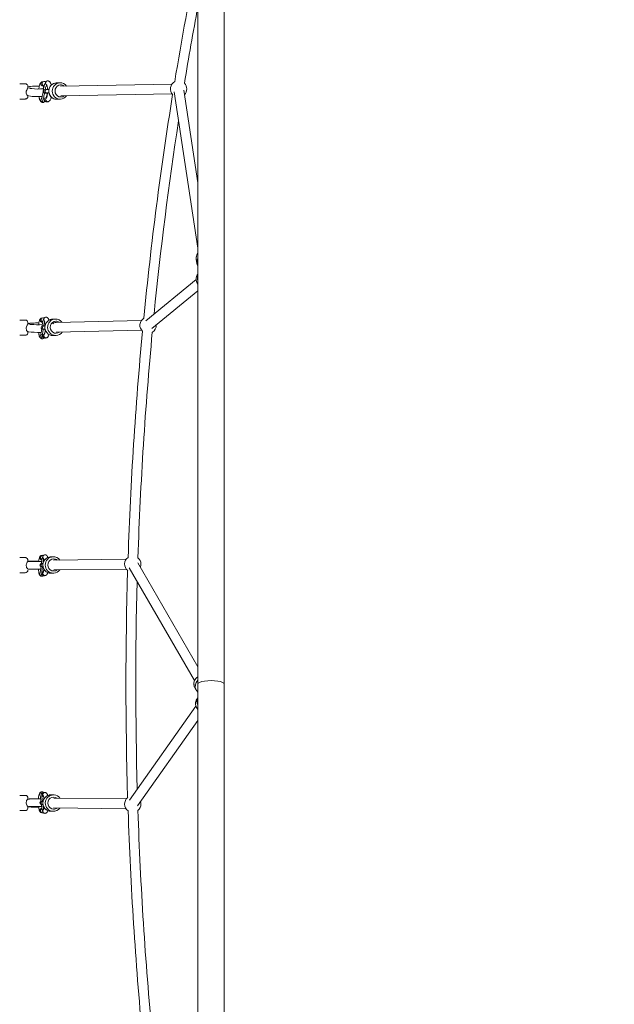
# Model space of a CAD drawing. Units: millimetres. Extents: x 1616 to 11251, y 3745 to 13413.
# Drawn here: x 4356 to 5443, y 7355 to 9156 of the extents above; entities that cross this region are included whole.
import ezdxf

# ---------------------------------------------------------------- set-up
doc = ezdxf.new("R2010")
doc.units = ezdxf.units.MM
doc.header["$MEASUREMENT"] = 0
doc.linetypes.add('DGN Style 2', pattern=[256.863428, 154.118057, -102.745371])
for name, color, linetype, lineweight in [('elevate4 - Level 25', 7, 'Continuous', 0), ('elevate4 - Level 26', 7, 'Continuous', 0), ('elevate4 - Level 27', 7, 'Continuous', 0), ('Level 15', 7, 'Continuous', 0)]:
    doc.layers.add(name, color=color, linetype=linetype, lineweight=lineweight)

msp = doc.modelspace()

# ---------------------------------------------------------------- linework, layer by layer
at = {"layer": 'elevate4 - Level 25', "color": 7, "linetype": 'Continuous', "lineweight": 13}
for p, q in [((4681.4, 9437.9), (4681.4, 7940.5)), ((4729.8, 7940.5), (4729.8, 9437.9)), ((4681.4, 6443.2), (4681.4, 7940.5)), ((4729.8, 7940.5), (4729.8, 6443.2))]:
    msp.add_line(p, q, dxfattribs=at)
at = {"layer": 'elevate4 - Level 25', "color": 7, "linetype": 'Continuous', "lineweight": 13, "extrusion": (0, 0, -1)}
msp.add_ellipse((4705.6, 7940.5), major_axis=(-24.2, 0), ratio=0.259918, start_param=0, end_param=3.141593, dxfattribs=at)
at = {"layer": 'elevate4 - Level 26', "color": 7, "linetype": 'Continuous', "lineweight": 13}
for p, q in [((4397.1, 9042), (4396.8, 9042)), ((4397.3, 9042.1), (4397.1, 9042)), ((4399.8, 9042.5), (4397.3, 9042.1)), ((4429, 9040.1), (4422.7, 9039.9)), ((4365.6, 9038.4), (4355.6, 9038.4)), ((4398.6, 9034.2), (4400.3, 9034.5)), ((4404.8, 9027.6), (4402.2, 9027.5)), ((4402.4, 9021.5), (4405, 9021.6)), ((4355.6, 9010.4), (4365.6, 9010.4)), ((4402.3, 9021.5), (4402.6, 9021.4)), ((4404.9, 9013.3), (4403.8, 9013.1)), ((4405, 9005.2), (4407.5, 9005.6)), ((4423.8, 9009.9), (4430.1, 9010.1)), ((4429.6, 9010.1), (4429.9, 9010.1)), ((4678.3, 8717.2), (4679.5, 8710.1)), ((4395.8, 8609.9), (4395.6, 8609.8)), ((4395.9, 8609.9), (4395.8, 8609.9)), ((4397.8, 8610.3), (4395.9, 8609.9)), ((4400.9, 8610.5), (4400.7, 8610.3)), ((4420.7, 8608), (4415.6, 8607.7)), ((4365.6, 8606.3), (4355.6, 8606.3)), ((4399.9, 8595.5), (4397.8, 8595.4)), ((4398, 8589.3), (4398.1, 8589.3)), ((4398.1, 8589.4), (4400.1, 8589.5)), ((4355.6, 8578.3), (4365.6, 8578.3)), ((4401.1, 8581), (4400.8, 8581)), ((4402.5, 8573.1), (4404.3, 8573.5)), ((4417, 8577.8), (4422, 8578)), ((4421.2, 8578), (4422.2, 8578)), ((4395.2, 8175.5), (4394.9, 8175.5)), ((4396.8, 8175.9), (4395.2, 8175.5)), ((4399, 8175.8), (4398.9, 8175.7)), ((4365.6, 8172), (4355.6, 8172)), ((4372, 8164.8), (4371.9, 8164.9)), ((4397.4, 8160.9), (4395.6, 8160.9)), ((4416.5, 8173.3), (4412.2, 8173.1)), ((4355.6, 8144), (4365.6, 8144)), ((4395.8, 8154.9), (4397.6, 8155)), ((4395.8, 8154.8), (4395.8, 8154.8)), ((4413.3, 8143.1), (4417.6, 8143.3)), ((4416.7, 8143.3), (4417.9, 8143.3)), ((4401.1, 8138.7), (4402.6, 8139.1)), ((4675.7, 7934.3), (4675.8, 7934.1)), ((4676.1, 7933.6), (4678.6, 7929.3)), ((4679.7, 7913), (4679.5, 7912.7)), ((4681.4, 7915.4), (4679.8, 7913.1)), ((4365.6, 7737), (4355.6, 7737)), ((4397.6, 7726.1), (4395.8, 7726.2)), ((4395.8, 7726.2), (4395.8, 7726.2)), ((4402.6, 7742), (4401.1, 7742.3)), ((4417.6, 7737.8), (4413.3, 7737.9)), ((4355.6, 7709), (4365.6, 7709)), ((4371.9, 7716.2), (4371.9, 7716.2)), ((4395.6, 7720.2), (4397.4, 7720.1)), ((4412.2, 7707.9), (4416.5, 7707.8)), ((4395, 7705.6), (4395.2, 7705.5)), ((4395.2, 7705.5), (4396.8, 7705.1)), ((4398.9, 7705.3), (4399, 7705.2))]:
    msp.add_line(p, q, dxfattribs=at)
for centre, start, end in [((4646.2, 9028.9), 116.7959, 224.7309), ((4646.2, 9028.9), 0, 44.6459), ((4646.2, 9028.9), 315.5033, 0), ((4590.4, 8596.8), 121.0201, 227.9442), ((4590.4, 8596.8), 301.1314, 0), ((4590.4, 8596.8), 0, 2.4014), ((4562.4, 8159.8), 124.9532, 231.3762), ((4562.4, 8159.8), 0, 51.2792), ((4562.4, 8159.8), 336.9558, 0), ((4562.4, 7721.2), 128.6238, 235.0468), ((4562.4, 7721.2), 0, 17.8351), ((4562.4, 7721.2), 308.7208, 0)]:
    msp.add_arc(centre, 15, start, end, dxfattribs=at)
at = {"layer": 'elevate4 - Level 26', "color": 7, "linetype": 'Continuous', "lineweight": 13, "extrusion": (0, 0, -1)}
for centre, major_axis, ratio, start_param, end_param in [((4398, 9038.1), (0.64, -3.95), 0.968919, 0, 3.141593), ((4406.8, 9039.5), (0.64, -3.95), 0.968919, 1.732604, 3.142603), ((4429.5, 9025.1), (0.5, -15), 0.958438, 0.029632, 3.134047), ((4402.3, 9024.5), (0.11, -3), 0.958438, 0, 3.141593), ((4404.9, 9024.6), (0.11, -3), 0.958438, 0.000516, 3.141955), ((4404.4, 9009.2), (0.64, -3.95), 0.968919, 1.732604, 3.141593), ((4404.4, 9009.2), (0.64, -3.95), 0.968919, 0, 1.732604), ((4429.5, 9025.1), (0.5, -15), 0.958438, 0, 0.029632), ((4693.2, 8719.5), (-14.8, -2.3), 0.945302, 0, 0.813736), ((4693.2, 8680.9), (9.5, -11.6), 0.990241, 1.608217, 2.688674), ((4693.2, 8680.9), (9.5, -11.6), 0.990241, 2.688674, 2.91383), ((4396.8, 8606), (0.83, -3.91), 0.981707, 0, 3.141593), ((4403.5, 8607.4), (0.83, -3.91), 0.981707, 1.782342, 2.559009), ((4403.5, 8607.4), (0.83, -3.91), 0.981707, 2.559009, 3.14267), ((4421.3, 8593), (0.7, -15), 0.973673, 0.052775, 3.140941), ((4397.9, 8592.4), (0.14, -3), 0.973673, 0, 3.141593), ((4400, 8592.5), (0.14, -3), 0.973673, 0.000517, 3.141933), ((4401.6, 8577), (0.83, -3.91), 0.981707, 1.782342, 3.141593), ((4401.6, 8577), (0.83, -3.91), 0.981707, 0, 1.782342), ((4421.3, 8593), (0.7, -15), 0.973673, 0, 0.052775), ((4396.1, 8171.7), (0.91, -3.9), 0.987034, 0.217265, 3.141593), ((4401.8, 8173), (0.91, -3.9), 0.987034, 1.803873, 2.584739), ((4401.8, 8173), (0.91, -3.9), 0.987034, 2.584739, 3.143026), ((4395.7, 8157.9), (0.11, -3), 0.98018, 0, 3.141593), ((4397.5, 8157.9), (0.11, -3), 0.98018, 0.000517, 3.141954), ((4417.1, 8158.3), (0.6, -15), 0.98018, 0.066769, 3.134403), ((4400.2, 8142.6), (0.91, -3.9), 0.987034, 1.803873, 3.141593), ((4400.2, 8142.6), (0.91, -3.9), 0.987034, 0, 1.803873), ((4417.1, 8158.3), (0.6, -15), 0.98018, 0, 0.066769), ((4689, 7941.2), (-13, -7.5), 0.973701, 0.049592, 1.54673), ((4689, 7941.2), (-13, -7.5), 0.973701, 0.031313, 0.049592), ((4689, 7941.2), (-13, -7.5), 0.973701, 0, 0.031313), ((4692, 7936), (-9.52, -5.51), 0.973701, 0.268284, 0.758889), ((4692, 7904.4), (12.2, -8.7), 0.9788, 1.761475, 3.141593), ((4396.1, 7739.4), (-0.91, -3.9), 0.987034, 2.384917, 3.128345), ((4396.1, 7739.4), (-0.91, -3.9), 0.987034, 0.573792, 2.384917), ((4401.7, 7738.1), (-0.91, -3.9), 0.987034, 0.585083, 2.908516), ((4412.7, 7722.9), (-0.6, -15), 0.98018, 1.472815, 2.818616), ((4401.7, 7738.1), (-0.91, -3.9), 0.987034, 2.908516, 3.145942), ((4417.9, 7722.7), (-0.4, -11), 0.98018, 0, 3.704363), ((4412.7, 7722.9), (-0.6, -15), 0.98018, 2.818616, 3.115126), ((4412.7, 7722.9), (-0.6, -15), 0.98018, 3.115126, 3.141593), ((4397.7, 7709), (-0.91, -3.9), 0.987034, 0, 2.541315), ((4401.8, 7708.1), (-2.85, -2.81), 0.975192, 6.266657, 7.066333), ((4412.7, 7722.9), (-0.6, -15), 0.98018, 0.589589, 1.472815), ((4412.7, 7722.9), (-0.6, -15), 0.98018, 0.028874, 0.589589), ((4412.7, 7722.9), (-0.6, -15), 0.98018, 0, 0.028874), ((4417.9, 7722.7), (-0.4, -11), 0.98018, 5.621714, 6.283185), ((4397.7, 7709), (-0.91, -3.9), 0.987034, 5.733146, 6.283185), ((4401.8, 7708.1), (-2.85, -2.81), 0.975192, 6.100114, 6.266657)]:
    msp.add_ellipse(centre, major_axis=major_axis, ratio=ratio, start_param=start_param, end_param=end_param, dxfattribs=at)
at = {"layer": 'elevate4 - Level 26', "color": 7, "linetype": 'Continuous', "lineweight": 13}
for centre, major_axis, ratio, start_param, end_param in [((4400.4, 9038.5), (-0.64, 3.95), 0.968919, 0, 2.966011), ((4400.4, 9038.5), (-0.64, 3.95), 0.968919, 5.357736, 6.283185), ((4406.8, 9039.5), (-2.21, 3.33), 0.956873, 6.27371, 7.281256), ((4406.8, 9039.5), (-2.21, 3.33), 0.956873, 6.081687, 6.27371), ((4423.3, 9024.9), (-0.5, 15), 0.958438, 0.023233, 1.474478), ((4423.3, 9024.9), (-0.5, 15), 0.958438, 0, 0.023233), ((4423.3, 9024.9), (-0.5, 15), 0.958438, 1.474478, 3.120396), ((4430.7, 9025.2), (-0.4, 11), 0.958438, 0, 3.712694), ((4430.7, 9025.2), (-0.4, 11), 0.958438, 5.630035, 6.283185), ((4398.1, 9008.2), (-0.64, 3.95), 0.968919, 0.310584, 2.456186), ((4398.1, 9008.2), (-0.64, 3.95), 0.968919, 2.456186, 3.132323), ((4406.9, 9009.6), (-0.64, 3.95), 0.968919, 0.457305, 2.979785), ((4406.9, 9009.6), (-0.64, 3.95), 0.968919, 2.979785, 3.142501), ((4423.3, 9024.9), (-0.5, 15), 0.958438, 3.120396, 3.141593), ((4694.3, 8712.4), (14.8, 2.3), 0.945302, 2.458847, 3.141593), ((4694.3, 8712.4), (14.8, 2.3), 0.945302, 3.141593, 3.168402), ((4695.6, 8682.8), (-9.5, 11.6), 0.990241, 0.574583, 1.186554), ((4398.6, 8606.4), (-0.83, 3.91), 0.981707, 0, 2.685), ((4398.6, 8606.4), (-0.83, 3.91), 0.981707, 5.600159, 6.283185), ((4403.5, 8607.4), (-2.62, 3.02), 0.969552, 0.071787, 0.863562), ((4403.5, 8607.4), (-2.62, 3.02), 0.969552, 6.267291, 6.354973), ((4403.5, 8607.4), (-2.62, 3.02), 0.969552, 6.202207, 6.267291), ((4416.3, 8592.8), (-0.7, 15), 0.973673, 0.029264, 0.321138), ((4416.3, 8592.8), (-0.7, 15), 0.973673, 0, 0.029264), ((4416.3, 8592.8), (-0.7, 15), 0.973673, 1.465065, 3.084275), ((4416.3, 8592.8), (-0.7, 15), 0.973673, 0.321138, 1.465065), ((4422.2, 8593), (-0.5, 11), 0.973673, 0, 3.731763), ((4422.2, 8593), (-0.5, 11), 0.973673, 5.648285, 6.283185), ((4396.8, 8576), (-0.83, 3.91), 0.981707, 0.026494, 2.406448), ((4396.8, 8576), (-0.83, 3.91), 0.981707, 2.406448, 3.130171), ((4403.5, 8577.4), (-0.83, 3.91), 0.981707, 0.575899, 2.930047), ((4403.5, 8577.4), (-0.83, 3.91), 0.981707, 2.930047, 3.144503), ((4416.3, 8592.8), (-0.7, 15), 0.973673, 3.084275, 3.109552), ((4416.3, 8592.8), (-0.7, 15), 0.973673, 3.109552, 3.141593), ((4397.7, 8172), (-0.91, 3.9), 0.987034, 0, 2.541055), ((4397.7, 8172), (-0.91, 3.9), 0.987034, 5.733146, 6.283185), ((4401.8, 8173), (-2.85, 2.81), 0.975192, 6.266657, 7.066333), ((4401.8, 8173), (-2.85, 2.81), 0.975192, 6.100114, 6.266657), ((4412.7, 8158.1), (-0.6, 15), 0.98018, 1.472815, 2.820662), ((4412.7, 8158.1), (-0.6, 15), 0.98018, 0.592095, 1.472815), ((4412.7, 8158.1), (-0.6, 15), 0.98018, 0.036656, 0.592095), ((4417.9, 8158.3), (-0.4, 11), 0.98018, 0, 3.704363), ((4412.7, 8158.1), (-0.6, 15), 0.98018, 0, 0.036656), ((4417.9, 8158.3), (-0.4, 11), 0.98018, 5.621714, 6.283185), ((4396.1, 8141.7), (-0.91, 3.9), 0.987034, 0.573792, 2.384917), ((4401.7, 8143), (-0.91, 3.9), 0.987034, 0.585392, 2.908516), ((4412.7, 8158.1), (-0.6, 15), 0.98018, 2.820662, 3.092753), ((4412.7, 8158.1), (-0.6, 15), 0.98018, 3.092753, 3.110528), ((4412.7, 8158.1), (-0.6, 15), 0.98018, 3.110528, 3.141593), ((4396.1, 8141.7), (-0.91, 3.9), 0.987034, 2.384917, 3.128082), ((4401.7, 8143), (-0.91, 3.9), 0.987034, 2.908516, 3.14612), ((4691.5, 7936.8), (13, 7.5), 0.973701, 1.805962, 3.106465), ((4691.5, 7936.8), (13, 7.5), 0.973701, 3.106465, 3.141593), ((4691.5, 7936.8), (13, 7.5), 0.973701, 3.141593, 3.18242), ((4694.7, 7908.1), (-12.2, 8.7), 0.9788, 0.132024, 1.07985), ((4395.7, 7723.2), (0.11, 3), 0.98018, 0, 3.141593), ((4397.5, 7723.1), (0.11, 3), 0.98018, 0.000522, 3.141956), ((4400.2, 7738.4), (0.91, 3.9), 0.987034, 0, 1.803873), ((4400.2, 7738.4), (0.91, 3.9), 0.987034, 1.803873, 3.141593), ((4417.1, 7722.8), (0.6, 15), 0.98018, 0, 3.131947), ((4417.1, 7722.8), (0.6, 15), 0.98018, 6.208712, 6.283185), ((4396.1, 7709.4), (0.91, 3.9), 0.987034, 0.217326, 3.141593), ((4401.8, 7708.1), (0.91, 3.9), 0.987034, 1.803873, 2.584735), ((4417.1, 7722.8), (0.6, 15), 0.98018, 3.131947, 3.141593), ((4401.8, 7708.1), (0.91, 3.9), 0.987034, 2.584735, 3.143034)]:
    msp.add_ellipse(centre, major_axis=major_axis, ratio=ratio, start_param=start_param, end_param=end_param, dxfattribs=at)
for points, knots in [([(4396.8, 9042), (4396.7, 9041.9), (4394.9, 9041.3), (4392.5, 9038.5), (4391.2, 9033.9), (4390.7, 9029.7), (4390.6, 9028.8)], [0, 0, 0, 0, 0.0119087, 0.115697, 0.3184776, 0.3710978, 0.3710978, 0.3710978, 0.3710978]), ([(4404.6, 9042.9), (4403.2, 9042.1), (4401.7, 9039.3), (4399.6, 9032.1), (4398.3, 9024), (4396.9, 9016.5), (4396.2, 9013.4), (4395.8, 9012.1), (4395.9, 9011.9), (4395.9, 9011.9)], [0, 0, 0, 0, 0.208502, 0.259738, 0.704712, 0.834763, 0.895917, 0.97816, 1, 1, 1, 1]), ([(4404.9, 9036.1), (4404.5, 9036.4), (4403.4, 9037.2), (4402.9, 9038.6), (4402.9, 9039.5), (4402.9, 9039.6)], [0, 0, 0, 0, 0.322307, 0.981885, 1, 1, 1, 1]), ([(4413.4, 9035.9), (4413.3, 9036.4), (4413, 9037.4), (4412.5, 9038.9), (4411.9, 9040.2), (4411.2, 9041.3), (4410.5, 9042.1), (4409.7, 9042.7), (4408.8, 9043.2), (4407.7, 9043.5), (4406.8, 9043.6), (4406.3, 9043.5), (4406.1, 9043.5)], [0, 0, 0, 0, 0.0344751, 0.0758573, 0.1203381, 0.1534682, 0.1814641, 0.2069608, 0.231147, 0.2547283, 0.2805413, 0.2918348, 0.2918348, 0.2918348, 0.2918348]), ([(4422.1, 9039.8), (4421.6, 9039.8), (4420.4, 9039.6), (4419.1, 9039.3), (4418.3, 9039), (4418.2, 9038.9)], [0, 0, 0, 0, 0.401273, 0.862246, 1, 1, 1, 1]), ([(4370.6, 9033.3), (4370.6, 9033.4), (4370.6, 9033.4), (4370.6, 9033.4), (4370.6, 9033.6), (4370.5, 9033.8), (4370.5, 9034.3), (4370, 9036.6), (4367.9, 9038.3), (4365.8, 9038.4), (4365.6, 9038.4)], [0, 0, 0, 0, 0.165225, 0.169282, 0.176299, 0.201675, 0.256303, 0.326833, 0.930912, 1, 1, 1, 1]), ([(4370.2, 9016.6), (4369.9, 9016.7), (4368.5, 9017.5), (4367.1, 9021.2), (4367.7, 9025.7), (4369.4, 9029.1), (4370.6, 9030.1), (4370.5, 9030.5), (4370.6, 9030.5)], [0, 0, 0, 0, 0.136439, 0.43917, 0.541365, 0.743106, 0.969657, 1, 1, 1, 1]), ([(4391.5, 9034.1), (4385.7, 9034.2), (4378.8, 9033.9), (4373.5, 9033), (4371.9, 9032.7), (4371, 9032.5), (4370.5, 9032.4)], [0, 0, 0, 0, 0.2932704, 0.334034, 0.3767654, 0.411422, 0.411422, 0.411422, 0.411422]), ([(4374.3, 9030.4), (4374.2, 9030.4), (4374.1, 9030.4), (4374.2, 9030.2), (4374.5, 9030), (4374.6, 9030)], [0, 0, 0, 0, 0.362317, 0.725583, 1, 1, 1, 1]), ([(4399.2, 9029.1), (4392.8, 9028.6), (4382.3, 9028.6), (4376.4, 9029.6), (4375.4, 9029.7), (4374.8, 9029.9), (4374.4, 9030), (4374.2, 9030), (4374.2, 9030), (4374.2, 9030)], [0, 0, 0, 0, 0.5450168, 0.5896326, 0.6326656, 0.6685932, 0.701182, 0.7302204, 0.7378929, 0.7378929, 0.7378929, 0.7378929]), ([(4376.3, 9029.6), (4375.8, 9029.9), (4375, 9030.3), (4374.5, 9030.4), (4374.3, 9030.4)], [0, 0, 0, 0, 0.653981, 1, 1, 1, 1]), ([(4401, 9021.7), (4400.9, 9021.2), (4400.6, 9019.3), (4400, 9016.1), (4399.2, 9011.9), (4398.4, 9008.6), (4397.5, 9006.3), (4396.8, 9005.1), (4396.3, 9004.7), (4396.1, 9004.7)], [0, 0, 0, 0, 0.039204, 0.14237, 0.2454868, 0.3485085, 0.3999491, 0.4513231, 0.4898185, 0.4898185, 0.4898185, 0.4898185]), ([(4402.2, 9027.5), (4402.1, 9027.5), (4402, 9027.5), (4401.8, 9027.5), (4401.6, 9027.5), (4401.3, 9027.4), (4400.8, 9027.3), (4400.3, 9027), (4398.6, 9025.6), (4398.8, 9022.8), (4400.7, 9021.8), (4401.1, 9021.6), (4401.4, 9021.5), (4401.6, 9021.5), (4401.8, 9021.5), (4402, 9021.5), (4402.2, 9021.5), (4402.3, 9021.5), (4402.3, 9021.5)], [0, 0, 0, 0, 0.05945, 0.103874, 0.139484, 0.166339, 0.203478, 0.250265, 0.309637, 0.712367, 0.752447, 0.786595, 0.814243, 0.83589, 0.861169, 0.906245, 0.987902, 1, 1, 1, 1]), ([(4404.9, 9036.1), (4404.5, 9035.8), (4403.8, 9034.6), (4402.9, 9031.4), (4402.4, 9029), (4402.1, 9027.6), (4402.1, 9027.5)], [0, 0, 0, 0, 0.1363127, 0.2396671, 0.3429493, 0.3542455, 0.3542455, 0.3542455, 0.3542455]), ([(4406.4, 9021.6), (4406.2, 9019.3), (4405.9, 9016.6), (4405.3, 9014.4), (4405, 9013.6), (4404.8, 9013), (4404.7, 9012.8), (4404.7, 9012.7), (4404.7, 9012.7)], [0, 0, 0, 0, 0.2104821, 0.2599672, 0.3075941, 0.3473766, 0.3838243, 0.4133159, 0.4133159, 0.4133159, 0.4133159]), ([(4404.8, 9036.4), (4404.8, 9036.4), (4405.8, 9034.4), (4406.3, 9030.2), (4406.4, 9027.6)], [0, 0, 0, 0, 0.1800162, 0.4091817, 0.4091817, 0.4091817, 0.4091817]), ([(4408.9, 9027.6), (4407.1, 9027.6), (4405.5, 9027.6), (4404.9, 9027.6), (4404.8, 9027.6)], [0, 0, 0, 0, 0.1851611, 0.1981457, 0.1981457, 0.1981457, 0.1981457]), ([(4405, 9021.6), (4405.1, 9021.6), (4405.2, 9021.6), (4405.7, 9021.6), (4406.8, 9021.6), (4408, 9021.6), (4409, 9021.6)], [0, 0, 0, 0, 0.0341031, 0.0912676, 0.1531463, 0.3069825, 0.3069825, 0.3069825, 0.3069825]), ([(4365.6, 9010.4), (4365.9, 9010.5), (4368.4, 9010.6), (4370.5, 9012.9), (4370.5, 9015.2), (4370.6, 9015.4), (4370.6, 9015.5), (4370.6, 9015.4), (4370.6, 9015.5), (4370.6, 9015.5), (4370.6, 9015.5)], [0, 0, 0, 0, 0.110162, 0.832778, 0.859769, 0.873405, 0.877818, 0.888813, 0.931439, 1, 1, 1, 1]), ([(4370.1, 9016.7), (4373, 9015.8), (4380.9, 9014.7), (4391.7, 9014.7), (4396.5, 9014.9)], [0, 0, 0, 0, 0.2526633, 0.5043108, 0.5043108, 0.5043108, 0.5043108]), ([(4390.9, 9014.8), (4390.9, 9014.4), (4391.1, 9013.4), (4391.4, 9012), (4391.8, 9010.3), (4392.3, 9008.8), (4392.9, 9007.5), (4393.6, 9006.4), (4394.3, 9005.6), (4395.1, 9005), (4396, 9004.5), (4397.1, 9004.2), (4398, 9004.1), (4398.5, 9004.2), (4398.7, 9004.2)], [0, 0, 0, 0, 0.0230476, 0.0620884, 0.1021841, 0.1440753, 0.1891034, 0.2226409, 0.2509812, 0.2767917, 0.3012753, 0.3251467, 0.3512773, 0.3627097, 0.3627097, 0.3627097, 0.3627097]), ([(4398.7, 9004.2), (4399, 9004.3), (4399.9, 9004.6), (4401, 9005.5), (4401.7, 9006.4), (4401.7, 9006.4)], [0, 0, 0, 0, 0.330508, 0.948882, 1, 1, 1, 1]), ([(4402.6, 9021.4), (4402.7, 9021.4), (4403.5, 9021.4), (4404.9, 9021.4), (4406.4, 9021.4)], [0, 0, 0, 0, 0.0334066, 0.2823958, 0.2823958, 0.2823958, 0.2823958]), ([(4404.8, 9015.7), (4404.9, 9015.7), (4405.2, 9015.8), (4405.5, 9015.8), (4405.7, 9015.9)], [0, 0, 0, 0, 0.00506721, 0.01990945, 0.01990945, 0.01990945, 0.01990945]), ([(4407.5, 9005.6), (4407.8, 9005.7), (4409.8, 9006.3), (4411.9, 9008.7), (4413, 9011.8), (4413.4, 9013.9)], [0, 0, 0, 0, 0.0239157, 0.1264428, 0.2728704, 0.2728704, 0.2728704, 0.2728704]), ([(4681.4, 8728.3), (4681.1, 8727.9), (4680.5, 8727.1), (4679.6, 8725.7), (4678.9, 8723.9), (4678.4, 8722.2), (4678.3, 8721.1), (4678.2, 8720.6)], [0, 0, 0, 0, 0.0351959, 0.0867412, 0.1381703, 0.1894764, 0.2303453, 0.2303453, 0.2303453, 0.2303453]), ([(4678.2, 8720.6), (4678.2, 8719.9), (4678.1, 8718.7), (4678.3, 8717.5), (4678.4, 8717.1)], [0, 0, 0, 0, 0.620554, 1, 1, 1, 1]), ([(4395.6, 8609.8), (4395.4, 8609.7), (4394.9, 8609.6), (4393.8, 8608.9), (4391.5, 8606.1), (4390.7, 8602.3), (4390.3, 8597.9), (4390.3, 8597.7)], [0, 0, 0, 0, 0.0142092, 0.0351819, 0.0791951, 0.338697, 0.3492682, 0.3492682, 0.3492682, 0.3492682]), ([(4400.3, 8609.9), (4399.2, 8608.6), (4397.8, 8604.1), (4396.9, 8598.5), (4396.4, 8595.1)], [0, 0, 0, 0, 0.1939875, 0.4931869, 0.4931869, 0.4931869, 0.4931869]), ([(4401.1, 8604.3), (4400.9, 8604.5), (4400, 8605.3), (4399.6, 8606.5), (4399.5, 8607.4), (4399.5, 8607.4)], [0, 0, 0, 0, 0.212687, 0.978955, 1, 1, 1, 1]), ([(4409, 8605.8), (4408.9, 8606.2), (4408.6, 8607.2), (4408.1, 8608.3), (4407.5, 8609.3), (4407, 8610), (4406.2, 8610.6), (4405.4, 8611.1), (4404.4, 8611.4), (4403.5, 8611.5), (4402.9, 8611.4), (4402.6, 8611.3)], [0, 0, 0, 0, 0.0374855, 0.0840819, 0.1109474, 0.135083, 0.1575641, 0.179294, 0.2007421, 0.2221456, 0.2394887, 0.2394887, 0.2394887, 0.2394887]), ([(4415.2, 8607.7), (4414.7, 8607.7), (4413.5, 8607.5), (4412.1, 8607.2), (4411.3, 8606.9), (4411.1, 8606.8)], [0, 0, 0, 0, 0.386127, 0.829016, 1, 1, 1, 1]), ([(4370.6, 8601), (4370.6, 8601.2), (4370.6, 8601.4), (4370.6, 8601.3), (4370.6, 8601.4), (4370.6, 8601.6), (4370.4, 8604), (4368.3, 8606.2), (4365.8, 8606.3), (4365.6, 8606.3)], [0, 0, 0, 0, 0.203224, 0.212644, 0.217899, 0.23944, 0.274867, 0.931561, 1, 1, 1, 1]), ([(4370.6, 8584.9), (4370.6, 8584.8), (4370.3, 8584.8), (4369.2, 8585.7), (4367.5, 8588.2), (4367.1, 8593.1), (4369.5, 8597.6), (4370.6, 8598.5), (4370.6, 8598.7), (4370.6, 8598.7)], [0, 0, 0, 0, 0.141109, 0.242551, 0.333925, 0.597721, 0.774673, 0.973386, 1, 1, 1, 1]), ([(4390.7, 8600.9), (4386.7, 8600.9), (4381.9, 8600.8), (4377.2, 8600.5), (4375.5, 8600.4), (4373.8, 8600.3), (4372.3, 8600.1), (4371.2, 8599.9), (4370.5, 8599.8), (4370.4, 8599.7)], [0, 0, 0, 0, 0.1972015, 0.2342884, 0.271793, 0.3099917, 0.3494461, 0.3915412, 0.4074572, 0.4074572, 0.4074572, 0.4074572]), ([(4396.8, 8597.8), (4390.4, 8597.6), (4381.3, 8597.7), (4375.8, 8598.2), (4374.8, 8598.3), (4374, 8598.4), (4373.5, 8598.5), (4373.3, 8598.6), (4373.3, 8598.6), (4373.3, 8598.6)], [0, 0, 0, 0, 0.4639886, 0.5076721, 0.5502122, 0.5864678, 0.6193291, 0.6480253, 0.6630593, 0.6630593, 0.6630593, 0.6630593]), ([(4395.8, 8590.1), (4395.7, 8589.4), (4395.4, 8587.1), (4394.8, 8583.1), (4394.1, 8579.9), (4394.2, 8579.7), (4394.3, 8579.6)], [0, 0, 0, 0, 0.0591358, 0.1955124, 0.3509298, 0.3645914, 0.3645914, 0.3645914, 0.3645914]), ([(4397.8, 8595.4), (4397.7, 8595.4), (4397.6, 8595.4), (4397.3, 8595.3), (4396.8, 8595.2), (4395.5, 8594.7), (4394.2, 8592.7), (4395.2, 8590.4), (4396.3, 8589.7), (4396.7, 8589.5), (4397, 8589.4), (4397.3, 8589.4), (4397.4, 8589.4), (4397.6, 8589.3), (4397.8, 8589.3), (4398, 8589.3), (4398, 8589.3)], [0, 0, 0, 0, 0.062724, 0.125462, 0.160308, 0.200195, 0.447693, 0.687634, 0.731284, 0.769046, 0.799943, 0.823842, 0.846572, 0.882142, 0.94539, 1, 1, 1, 1]), ([(4398, 8589.4), (4398.1, 8589.4), (4398.1, 8589.4), (4398.1, 8589.4), (4398.1, 8589.4)], [0, 0, 0, 0, 0.50075, 1, 1, 1, 1]), ([(4398.1, 8589.3), (4398.2, 8589.3), (4398.5, 8589.3), (4399, 8589.3), (4400.2, 8589.3), (4401.3, 8589.2), (4402, 8589.2)], [0, 0, 0, 0, 0.0264614, 0.0935638, 0.1643551, 0.2852377, 0.2852377, 0.2852377, 0.2852377]), ([(4401.3, 8603.7), (4401.1, 8603.3), (4400.7, 8602.1), (4400, 8599.3), (4399.6, 8596.9), (4399.4, 8595.6), (4399.4, 8595.4)], [0, 0, 0, 0, 0.1054044, 0.2124576, 0.3194358, 0.3288863, 0.3288863, 0.3288863, 0.3288863]), ([(4401.8, 8595.5), (4401.6, 8595.5), (4401.1, 8595.5), (4400.4, 8595.5), (4400, 8595.5), (4399.9, 8595.5)], [0, 0, 0, 0, 0.0335881, 0.0770693, 0.1244624, 0.1244624, 0.1244624, 0.1244624]), ([(4400.1, 8589.5), (4400.2, 8589.5), (4400.3, 8589.5), (4400.7, 8589.5), (4401.2, 8589.5), (4401.7, 8589.5), (4401.9, 8589.5)], [0, 0, 0, 0, 0.0332794, 0.0843978, 0.142997, 0.1880877, 0.1880877, 0.1880877, 0.1880877]), ([(4400.9, 8604.7), (4401, 8604.7), (4401.7, 8602.5), (4402.1, 8598.7), (4402.2, 8596.9)], [0, 0, 0, 0, 0.2063143, 0.3701397, 0.3701397, 0.3701397, 0.3701397]), ([(4365.6, 8578.3), (4366.2, 8578.3), (4368.8, 8578.8), (4370.6, 8581.2), (4370.6, 8583.2), (4370.6, 8583.3), (4370.6, 8583.3), (4370.6, 8583.3), (4370.6, 8583.3), (4370.6, 8583.3)], [0, 0, 0, 0, 0.223423, 0.901274, 0.917092, 0.92185, 0.929509, 0.947944, 1, 1, 1, 1]), ([(4370.4, 8584.9), (4371, 8584.8), (4375.7, 8583.9), (4386.4, 8583.6), (4394.8, 8583.7)], [0, 0, 0, 0, 0.0487477, 0.477182, 0.477182, 0.477182, 0.477182]), ([(4390.2, 8583.7), (4390.3, 8583.3), (4390.4, 8582.4), (4390.6, 8580.9), (4390.9, 8579.2), (4391.2, 8577.7), (4391.6, 8576.3), (4392.1, 8575.1), (4392.7, 8574.2), (4393.3, 8573.4), (4394, 8572.8), (4394.8, 8572.3), (4395.8, 8572.1), (4396.7, 8572), (4397.3, 8572.1), (4397.6, 8572.1)], [0, 0, 0, 0, 0.0228295, 0.0608266, 0.0995141, 0.1393974, 0.1815448, 0.2285241, 0.2556105, 0.2799443, 0.3026102, 0.3245186, 0.346143, 0.3677224, 0.3852081, 0.3852081, 0.3852081, 0.3852081]), ([(4398.5, 8589.3), (4398.5, 8588.9), (4398.2, 8587.1), (4397.8, 8583.9), (4397.2, 8579.8), (4396.5, 8576.5), (4395.9, 8574.2), (4395.4, 8572.9), (4395, 8572.6), (4394.8, 8572.6)], [0, 0, 0, 0, 0.0345583, 0.1414162, 0.2482232, 0.3549317, 0.4082131, 0.4614256, 0.5012986, 0.5012986, 0.5012986, 0.5012986]), ([(4397.6, 8572.1), (4397.8, 8572.2), (4398.5, 8572.4), (4399.2, 8573), (4399.6, 8573.6), (4399.7, 8573.6)], [0, 0, 0, 0, 0.373543, 0.921097, 1, 1, 1, 1]), ([(4402.1, 8588.7), (4402, 8586.3), (4401.7, 8583.6), (4401.2, 8581.5), (4401, 8580.8), (4400.9, 8580.4), (4400.8, 8580.2), (4400.8, 8580.2), (4400.8, 8580.2)], [0, 0, 0, 0, 0.2122361, 0.2609601, 0.3025641, 0.3405967, 0.3745569, 0.3904289, 0.3904289, 0.3904289, 0.3904289]), ([(4404.3, 8573.5), (4404.6, 8573.6), (4405.3, 8573.8), (4406.5, 8574.5), (4407.9, 8576.2), (4408.6, 8578.1), (4409.1, 8579.7)], [0, 0, 0, 0, 0.0222439, 0.0430456, 0.0867002, 0.2169835, 0.2169835, 0.2169835, 0.2169835]), ([(4394.9, 8175.5), (4394.7, 8175.4), (4394.2, 8175.2), (4393.5, 8174.8), (4392.8, 8174.1), (4391.1, 8171.6), (4390.5, 8168.5), (4390.2, 8164.6), (4390.2, 8164.5)], [0, 0, 0, 0, 0.015618, 0.0350381, 0.0546171, 0.0752288, 0.3225835, 0.3261949, 0.3261949, 0.3261949, 0.3261949]), ([(4398.6, 8175.4), (4397.3, 8173.5), (4396.2, 8168.6), (4395.5, 8163.1), (4395.2, 8160.9)], [0, 0, 0, 0, 0.2901596, 0.4851486, 0.4851486, 0.4851486, 0.4851486]), ([(4406.9, 8171.9), (4406.8, 8172.3), (4406.6, 8173.1), (4406.2, 8174), (4405.7, 8174.8), (4405.2, 8175.5), (4404.5, 8176.1), (4403.7, 8176.6), (4402.8, 8176.9), (4401.8, 8177), (4401.2, 8176.9), (4400.8, 8176.9)], [0, 0, 0, 0, 0.0383097, 0.0722093, 0.0963758, 0.1184964, 0.1393996, 0.1598542, 0.1801986, 0.2005627, 0.220999, 0.220999, 0.220999, 0.220999]), ([(4370.6, 8166.6), (4370.6, 8166.9), (4370.6, 8167), (4370.6, 8167), (4370.6, 8167.1), (4370.6, 8167.5), (4370.3, 8169.4), (4368.7, 8171.3), (4366.5, 8172), (4365.9, 8172), (4365.6, 8172)], [0, 0, 0, 0, 0.255002, 0.258933, 0.26394, 0.276611, 0.361082, 0.816356, 0.914512, 1, 1, 1, 1]), ([(4370.6, 8150.9), (4370.6, 8150.9), (4370.3, 8151), (4369.2, 8152.1), (4367.5, 8154.7), (4367.1, 8159.6), (4369.5, 8164), (4370.6, 8164.7), (4370.6, 8164.8), (4370.6, 8164.8)], [0, 0, 0, 0, 0.141109, 0.242551, 0.333925, 0.597721, 0.774673, 0.973386, 1, 1, 1, 1]), ([(4390.3, 8165.5), (4389.5, 8165.5), (4384.4, 8165.5), (4378.7, 8165.5), (4374.7, 8165.4), (4373.3, 8165.3), (4372.1, 8165.2), (4371.2, 8165.2), (4370.8, 8165.1), (4370.6, 8165.1)], [0, 0, 0, 0, 0.0342388, 0.241834, 0.2768038, 0.3120955, 0.3479914, 0.3852181, 0.4056897, 0.4056897, 0.4056897, 0.4056897]), ([(4395.7, 8164.5), (4393.1, 8164.5), (4385.3, 8164.5), (4377.3, 8164.6), (4373.8, 8164.7), (4372.9, 8164.8), (4372.3, 8164.8), (4372.1, 8164.8), (4372, 8164.8)], [0, 0, 0, 0, 0.1670636, 0.4702304, 0.5125572, 0.5540266, 0.5889739, 0.6121782, 0.6121782, 0.6121782, 0.6121782]), ([(4395.6, 8160.9), (4395.5, 8160.9), (4395.4, 8160.9), (4395, 8160.8), (4394.5, 8160.7), (4393.2, 8160.1), (4392, 8158), (4393.1, 8155.8), (4394.2, 8155.2), (4394.6, 8155), (4394.9, 8154.9), (4395.1, 8154.9), (4395.3, 8154.9), (4395.4, 8154.9), (4395.5, 8154.9), (4395.7, 8154.8), (4395.8, 8154.8)], [0, 0, 0, 0, 0.064437, 0.118252, 0.15582, 0.204924, 0.470098, 0.707147, 0.750277, 0.787154, 0.816537, 0.837757, 0.85757, 0.888201, 0.94661, 1, 1, 1, 1]), ([(4398.2, 8161), (4398.2, 8161), (4397.9, 8161), (4397.6, 8161), (4397.4, 8160.9), (4397.4, 8160.9)], [0, 0, 0, 0, 0.00767754, 0.05126976, 0.06957359, 0.06957359, 0.06957359, 0.06957359]), ([(4399.4, 8168.7), (4399.3, 8168.4), (4399, 8167.3), (4398.5, 8164.9), (4398.2, 8162.4), (4398, 8161.1), (4398, 8161)], [0, 0, 0, 0, 0.0655572, 0.1773788, 0.2891221, 0.3012483, 0.3012483, 0.3012483, 0.3012483]), ([(4398.9, 8170.5), (4399, 8170.5), (4399, 8170.5), (4399, 8170.3), (4399.4, 8169.2), (4399.7, 8167.3), (4399.8, 8165.4)], [0, 0, 0, 0, 0.0181825, 0.0498429, 0.0860566, 0.2789065, 0.2789065, 0.2789065, 0.2789065]), ([(4365.6, 8144), (4368.2, 8144), (4370.6, 8146.3), (4370.6, 8149), (4370.6, 8149), (4370.6, 8149), (4370.6, 8149)], [0, 0, 0, 0, 0.955683, 0.972861, 0.981451, 1, 1, 1, 1]), ([(4370.7, 8150.9), (4371.1, 8150.9), (4371.9, 8150.8), (4376.6, 8150.6), (4386.2, 8150.5), (4394, 8150.5)], [0, 0, 0, 0, 0.0494189, 0.084673, 0.4640025, 0.4640025, 0.4640025, 0.4640025]), ([(4389.9, 8150.5), (4390, 8149.4), (4390.1, 8147.8), (4390.4, 8145.8), (4390.6, 8144.2), (4390.9, 8142.8), (4391.3, 8141.6), (4391.7, 8140.6), (4392.1, 8139.8), (4392.7, 8139.1), (4393.3, 8138.5), (4394.1, 8138.1), (4395.1, 8137.7), (4396, 8137.6), (4396.7, 8137.7), (4397, 8137.8)], [0, 0, 0, 0, 0.0643009, 0.1021467, 0.1407901, 0.1808965, 0.2240772, 0.258181, 0.2824932, 0.3047472, 0.3257764, 0.3463543, 0.3668212, 0.3873081, 0.4078675, 0.4078675, 0.4078675, 0.4078675]), ([(4394.6, 8155), (4394.4, 8153.7), (4394, 8150.1), (4393.4, 8146.3), (4393.1, 8144.8), (4393.2, 8144.8), (4393.2, 8144.7)], [0, 0, 0, 0, 0.1168924, 0.3123736, 0.3406283, 0.3473907, 0.3473907, 0.3473907, 0.3473907]), ([(4397.2, 8154.8), (4397.2, 8154.4), (4397, 8152.7), (4396.6, 8149.5), (4396.1, 8145.4), (4395.6, 8142.1), (4395, 8139.8), (4394.6, 8138.6), (4394.3, 8138.3), (4394.1, 8138.2)], [0, 0, 0, 0, 0.0332989, 0.1449165, 0.2564809, 0.3679424, 0.4235971, 0.4791798, 0.5208289, 0.5208289, 0.5208289, 0.5208289]), ([(4397.6, 8155), (4397.6, 8155), (4397.7, 8155), (4398, 8155), (4398.2, 8155), (4398.3, 8155)], [0, 0, 0, 0, 0.0327599, 0.0821189, 0.1028208, 0.1028208, 0.1028208, 0.1028208]), ([(4399.8, 8150.9), (4399.7, 8150.2), (4399.6, 8149.1), (4399.3, 8147.7), (4399.1, 8146.7), (4399, 8146), (4398.9, 8145.6), (4398.8, 8145.5), (4398.8, 8145.5), (4398.8, 8145.5)], [0, 0, 0, 0, 0.0718652, 0.1215928, 0.169936, 0.2109777, 0.2481455, 0.2808208, 0.2920005, 0.2920005, 0.2920005, 0.2920005]), ([(4402.6, 8139.1), (4403, 8139.2), (4403.6, 8139.4), (4404.4, 8139.9), (4405, 8140.5), (4406, 8141.8), (4406.5, 8143.1), (4406.8, 8144.4)], [0, 0, 0, 0, 0.0215154, 0.0408192, 0.060281, 0.0807691, 0.190217, 0.190217, 0.190217, 0.190217]), ([(4408.6, 8143.7), (4409.3, 8143.5), (4410.6, 8143.2), (4411.9, 8143.2), (4412.6, 8143.1)], [0, 0, 0, 0, 0.52697, 1, 1, 1, 1]), ([(4397, 8137.8), (4397.2, 8137.8), (4397.6, 8138), (4398.2, 8138.5), (4398.5, 8138.8), (4398.7, 8139)], [0, 0, 0, 0, 0.422611, 0.768396, 1, 1, 1, 1]), ([(4681.4, 7953.7), (4676.2, 7950.5), (4672.7, 7943.5), (4674.9, 7936.2), (4675.3, 7935), (4675.7, 7934.4), (4675.7, 7934.3)], [0, 0, 0, 0, 0.4037952, 0.4459674, 0.4881021, 0.4943362, 0.4943362, 0.4943362, 0.4943362]), ([(4679.5, 7912.7), (4678.7, 7911.5), (4677.6, 7909), (4677, 7905.1), (4677.4, 7899.7), (4679.5, 7896.2), (4681.4, 7894.2)], [0, 0, 0, 0, 0.0970863, 0.1833594, 0.2697222, 0.4538265, 0.4538265, 0.4538265, 0.4538265]), ([(4395.6, 7743.4), (4395.4, 7743.3), (4394.9, 7743.3), (4394.1, 7743), (4393.3, 7742.5), (4392.6, 7741.9), (4390.7, 7739.1), (4390.2, 7735.3), (4390, 7730.6), (4390, 7730.6)], [0, 0, 0, 0, 0.0134515, 0.0343221, 0.0544212, 0.0745265, 0.0955739, 0.3875304, 0.3899573, 0.3899573, 0.3899573, 0.3899573]), ([(4397, 7743.3), (4396.7, 7743.3), (4396.2, 7743.4), (4395.8, 7743.4), (4395.6, 7743.4)], [0, 0, 0, 0, 0.704359, 1, 1, 1, 1]), ([(4398.8, 7742.1), (4398.5, 7742.4), (4397.9, 7743), (4397.3, 7743.2), (4397, 7743.3)], [0, 0, 0, 0, 0.453755, 1, 1, 1, 1]), ([(4370.6, 7730.2), (4370.6, 7730.6), (4370.6, 7731.3), (4370.6, 7731.8), (4370.6, 7732), (4370.6, 7732.1), (4370.6, 7732), (4370.6, 7732.1), (4370.5, 7734.6), (4368.4, 7736.9), (4365.8, 7737), (4365.6, 7737)], [0, 0, 0, 0, 0.169696, 0.278268, 0.386847, 0.414038, 0.427917, 0.436043, 0.44689, 0.953042, 1, 1, 1, 1]), ([(4370.6, 7730.1), (4370.6, 7730.1), (4370.3, 7730), (4369.2, 7729), (4367.5, 7726.4), (4367.1, 7721.4), (4369.5, 7717), (4370.6, 7716.4), (4370.6, 7716.3), (4370.6, 7716.2)], [0, 0, 0, 0, 0.141109, 0.242551, 0.333925, 0.597721, 0.774673, 0.973386, 1, 1, 1, 1]), ([(4394, 7730.5), (4392.1, 7730.6), (4385.7, 7730.6), (4378.7, 7730.5), (4374.7, 7730.4), (4373.3, 7730.3), (4372.1, 7730.3), (4371.2, 7730.2), (4370.7, 7730.1), (4370.5, 7730.1)], [0, 0, 0, 0, 0.093896, 0.3005543, 0.3353667, 0.3705001, 0.4062361, 0.4432999, 0.4681326, 0.4681326, 0.4681326, 0.4681326]), ([(4395.8, 7726.2), (4395.7, 7726.2), (4395.5, 7726.2), (4395.3, 7726.2), (4394.9, 7726.1), (4393.5, 7725.7), (4391.9, 7723.6), (4393, 7721), (4394.4, 7720.4), (4394.8, 7720.3), (4395, 7720.2), (4395.2, 7720.2), (4395.4, 7720.2), (4395.5, 7720.2), (4395.5, 7720.2), (4395.6, 7720.2)], [0, 0, 0, 0, 0.077226, 0.148011, 0.197866, 0.238349, 0.497474, 0.79153, 0.832449, 0.866811, 0.893657, 0.913006, 0.934747, 0.973584, 1, 1, 1, 1]), ([(4393.2, 7736.3), (4393.1, 7736.3), (4393.3, 7735.4), (4393.6, 7733.3), (4394.1, 7730.1), (4394.4, 7727.7), (4394.5, 7726.3), (4394.6, 7726)], [0, 0, 0, 0, 0.0350168, 0.1373742, 0.2305094, 0.3244428, 0.3470824, 0.3470824, 0.3470824, 0.3470824]), ([(4397.2, 7726.3), (4397.2, 7726.7), (4397, 7728.4), (4396.6, 7731.5), (4396.1, 7735.6), (4395.6, 7738.9), (4395, 7741.3), (4394.6, 7742.5), (4394.3, 7742.8), (4394.1, 7742.8)], [0, 0, 0, 0, 0.0333061, 0.144941, 0.2565228, 0.3680016, 0.4236649, 0.4792562, 0.5209117, 0.5209117, 0.5209117, 0.5209117]), ([(4398.3, 7726.3), (4398, 7726.3), (4397.4, 7726.3), (4396.6, 7726.2), (4396.1, 7726.2), (4395.8, 7726.2), (4395.8, 7726.2)], [0, 0, 0, 0, 0.0532248, 0.1201975, 0.1877, 0.2133784, 0.2133784, 0.2133784, 0.2133784]), ([(4398.3, 7726.1), (4398.1, 7726.1), (4397.9, 7726.1), (4397.7, 7726.1), (4397.6, 7726.1), (4397.6, 7726.1)], [0, 0, 0, 0, 0.0413478, 0.0901929, 0.1031271, 0.1031271, 0.1031271, 0.1031271]), ([(4398.8, 7735.6), (4398.9, 7735.5), (4399.4, 7733.7), (4399.7, 7730.9), (4399.8, 7730.1)], [0, 0, 0, 0, 0.2133594, 0.2922905, 0.2922905, 0.2922905, 0.2922905]), ([(4406.8, 7736.7), (4406.8, 7736.7), (4406.7, 7737.2), (4406.4, 7738.1), (4406, 7739.1), (4405.5, 7739.9), (4405, 7740.6), (4404.4, 7741.2), (4403.6, 7741.7), (4402.9, 7741.9), (4402.6, 7742)], [0, 0, 0, 0, 0.0042064, 0.0466858, 0.0830799, 0.1074078, 0.1296804, 0.1506485, 0.1711232, 0.1911288, 0.1911288, 0.1911288, 0.1911288]), ([(4412.9, 7737.9), (4412, 7737.9), (4410.5, 7737.8), (4409.1, 7737.5), (4408.6, 7737.3)], [0, 0, 0, 0, 0.633357, 1, 1, 1, 1]), ([(4365.6, 7709), (4368.2, 7709), (4370.5, 7711.2), (4370.6, 7713.9), (4370.6, 7714), (4370.6, 7714), (4370.6, 7714.2), (4370.6, 7714.4), (4370.6, 7714.4)], [0, 0, 0, 0, 0.717613, 0.735695, 0.743422, 0.748801, 0.963688, 1, 1, 1, 1]), ([(4370.7, 7715.9), (4371.1, 7715.9), (4371.9, 7715.8), (4376, 7715.6), (4383.6, 7715.5), (4390.3, 7715.5)], [0, 0, 0, 0, 0.0493746, 0.0846294, 0.403719, 0.403719, 0.403719, 0.403719]), ([(4372.2, 7716.2), (4372.3, 7716.2), (4372.5, 7716.3), (4373.1, 7716.3), (4374, 7716.3), (4377.2, 7716.4), (4384.7, 7716.6), (4392.5, 7716.6), (4395.7, 7716.5)], [0, 0, 0, 0, 0.0237425, 0.0592625, 0.0983415, 0.1395814, 0.4004549, 0.6070266, 0.6070266, 0.6070266, 0.6070266]), ([(4390.1, 7716.6), (4390.2, 7716.1), (4390.3, 7715.1), (4390.5, 7713.6), (4390.8, 7712), (4391.1, 7710.6), (4391.5, 7709.4), (4391.9, 7708.4), (4392.3, 7707.6), (4392.9, 7706.9), (4393.5, 7706.3), (4394.2, 7705.8), (4394.7, 7705.7), (4395, 7705.6)], [0, 0, 0, 0, 0.0291459, 0.0680546, 0.1077395, 0.1488336, 0.1928384, 0.2305394, 0.2557408, 0.2788131, 0.3005342, 0.3217441, 0.3366423, 0.3366423, 0.3366423, 0.3366423]), ([(4395.2, 7720.2), (4395.6, 7717.3), (4396.2, 7712.3), (4397.4, 7707.5), (4398.4, 7705.9), (4398.6, 7705.7)], [0, 0, 0, 0, 0.2488198, 0.4472695, 0.4858413, 0.4858413, 0.4858413, 0.4858413]), ([(4397.4, 7720.1), (4397.5, 7720.1), (4397.6, 7720.1), (4397.9, 7720.1), (4398.2, 7720.1)], [0, 0, 0, 0, 0.02259465, 0.07116679, 0.07116679, 0.07116679, 0.07116679]), ([(4399.4, 7712.4), (4399.3, 7712.7), (4399, 7713.8), (4398.5, 7716.2), (4398.2, 7718.6), (4398, 7720), (4398, 7720.1)], [0, 0, 0, 0, 0.0654122, 0.1772511, 0.2890117, 0.301125, 0.301125, 0.301125, 0.301125]), ([(4399.8, 7715.6), (4399.7, 7714.6), (4399.6, 7713.2), (4399.3, 7711.9), (4399.2, 7711.2), (4399, 7710.7), (4399, 7710.5), (4399, 7710.5), (4398.9, 7710.5)], [0, 0, 0, 0, 0.103035, 0.1515396, 0.192938, 0.2305642, 0.2637232, 0.2781969, 0.2781969, 0.2781969, 0.2781969]), ([(4400.8, 7704.2), (4401.2, 7704.1), (4401.8, 7704), (4402.8, 7704.2), (4403.8, 7704.5), (4404.5, 7705), (4405.2, 7705.6), (4406.1, 7706.8), (4406.6, 7708), (4406.9, 7709.1)], [0, 0, 0, 0, 0.0204744, 0.0420249, 0.062172, 0.0815744, 0.1009828, 0.1213006, 0.220445, 0.220445, 0.220445, 0.220445])]:
    msp.add_open_spline(points, degree=3, knots=knots, dxfattribs=at)
for points in [[(4422.4, 9039.9), (4422.3, 9039.9), (4422.2, 9039.9), (4422.1, 9039.8)], [(4441.1, 9034.2), (4438.2, 9038), (4433.7, 9040.5), (4428.9, 9040.1)], [(4370.6, 9030.5), (4370.6, 9031.2), (4370.6, 9032.6), (4370.6, 9033.1), (4370.6, 9033.3)], [(4370.6, 9033.3), (4370.6, 9033.1), (4370.6, 9032.6), (4370.6, 9032.1)], [(4398.7, 9029.1), (4399, 9031.4), (4399.5, 9033.4), (4399.9, 9034.4)], [(4400.2, 9033.7), (4400, 9033.7), (4399.8, 9033.7), (4399.6, 9033.8)], [(4402.3, 9021.5), (4402.3, 9021.5), (4402.4, 9021.5), (4402.4, 9021.5)], [(4408.7, 9025.8), (4408, 9017.6), (4415, 9009.8), (4423.1, 9009.9)], [(4418.2, 9038.9), (4412.8, 9037), (4409, 9031.6), (4408.7, 9025.8)], [(4404.3, 9013.2), (4404.9, 9015.8), (4405.4, 9018.6), (4405.9, 9021.4)], [(4423.1, 9009.9), (4423.2, 9009.9), (4423.4, 9009.9), (4423.5, 9009.9)], [(4429.9, 9010.1), (4434.4, 9010.1), (4438.6, 9012.6), (4441.2, 9016.2)], [(4679.5, 8709.7), (4679.8, 8708), (4680.5, 8706.4), (4681.4, 8704.9)], [(4679.1, 8685.8), (4677.3, 8681.1), (4678.5, 8675.8), (4681.4, 8671.9)], [(4679.7, 8687.2), (4679.5, 8686.7), (4679.3, 8686.3), (4679.1, 8685.8)], [(4432.9, 8602.3), (4430, 8606), (4425.4, 8608.3), (4420.6, 8608)], [(4370.6, 8598.7), (4370.6, 8599.4), (4370.6, 8600.7), (4370.6, 8601.1), (4370.6, 8601.3)], [(4401.6, 8593.7), (4400.9, 8585.4), (4408, 8577.6), (4416.2, 8577.8)], [(4411.1, 8606.8), (4405.7, 8604.8), (4401.9, 8599.4), (4401.6, 8593.7)], [(4416.2, 8577.8), (4416.3, 8577.8), (4416.4, 8577.8), (4416.5, 8577.8)], [(4422.2, 8578), (4426.7, 8578.2), (4430.8, 8580.7), (4433.3, 8584.3)], [(4370.6, 8164.8), (4370.6, 8165.4), (4370.6, 8166.7), (4370.6, 8166.9), (4370.6, 8167)], [(4398, 8159), (4397.4, 8152.3), (4402.1, 8145.5), (4408.6, 8143.7)], [(4399, 8170.1), (4398.3, 8170.8), (4397.8, 8171.9), (4397.8, 8173)], [(4404.1, 8170.3), (4400.5, 8167.7), (4398.2, 8163.5), (4398, 8159)], [(4411.6, 8173.1), (4408.9, 8172.9), (4406.3, 8171.9), (4404.1, 8170.3)], [(4428.9, 8167.3), (4426, 8171.1), (4421.3, 8173.6), (4416.4, 8173.3)], [(4395.8, 8154.9), (4395.8, 8154.9), (4395.8, 8154.9), (4395.8, 8154.9)], [(4395.8, 8154.8), (4396.3, 8154.8), (4397.2, 8154.8), (4398.3, 8154.8)], [(4412.6, 8143.1), (4412.7, 8143.1), (4412.7, 8143.1), (4412.8, 8143.1)], [(4417.9, 8143.3), (4422.3, 8143.4), (4426.3, 8145.8), (4428.9, 8149.3)], [(4678.9, 7928.8), (4679.6, 7927.7), (4680.4, 7926.7), (4681.4, 7925.8)], [(4408.6, 7737.3), (4402.1, 7735.5), (4397.4, 7728.8), (4398, 7722)], [(4428.9, 7731.8), (4426.5, 7735), (4422.8, 7737.3), (4418.7, 7737.7)], [(4370.6, 7716.2), (4370.6, 7715.6), (4370.6, 7714.4), (4370.6, 7714.2), (4370.6, 7714)], [(4372, 7716.2), (4372.1, 7716.2), (4372.1, 7716.2), (4372.2, 7716.2)], [(4399, 7710.9), (4398.3, 7710.2), (4397.8, 7709.1), (4397.8, 7708.1)], [(4398, 7722), (4398.2, 7717.6), (4400.5, 7713.3), (4404.1, 7710.8)], [(4404.1, 7710.8), (4406.3, 7709.1), (4409, 7708.1), (4411.7, 7708)], [(4416.4, 7707.8), (4421.3, 7707.4), (4426, 7709.9), (4428.9, 7713.8)]]:
    msp.add_open_spline(points, degree=3, dxfattribs=at)
at = {"layer": 'elevate4 - Level 27', "color": 7, "linetype": 'Continuous', "lineweight": 13}
for p, q in [((4634.1, 9037.7), (4430.3, 9034)), ((4637.9, 9023.7), (4681.4, 8737.4)), ((4681.4, 8857.3), (4655.7, 9026.4)), ((4430.7, 9016), (4634.4, 9019.7)), ((4678.3, 8680.3), (4586, 8604.8)), ((4597.4, 8590.9), (4681.4, 8659.6)), ((4578.2, 8605.5), (4422, 8602)), ((4422.5, 8584), (4578.6, 8587.5)), ((4550.3, 8168.7), (4417.6, 8167.2)), ((4681.4, 7972.3), (4571.5, 8162)), ((4417.8, 8149.2), (4550.5, 8150.7)), ((4555.9, 8152.9), (4675.4, 7946.8)), ((4677.8, 7900), (4556.4, 7728.4)), ((4571.1, 7718), (4681.4, 7873.8)), ((4550.5, 7730.4), (4417.8, 7731.9)), ((4417.6, 7713.9), (4550.3, 7712.4))]:
    msp.add_line(p, q, dxfattribs=at)
at = {"layer": 'elevate4 - Level 27', "color": 7, "linetype": 'Continuous', "lineweight": 13, "extrusion": (0, 0, -1)}
msp.add_ellipse((4422.2, 8593), major_axis=(0.2, -9), ratio=0.974934, start_param=2.384425, end_param=3.141593, dxfattribs=at)
at = {"layer": 'elevate4 - Level 27', "color": 7, "linetype": 'Continuous', "lineweight": 13}
for points in [[(4681.4, 9273.3), (4665.9, 9196.6), (4651.8, 9119.5), (4639, 9042)], [(4656.9, 9039.4), (4664.5, 9086.1), (4672.7, 9132.6), (4681.4, 9179)], [(4635.3, 9018.7), (4613.5, 8883.3), (4595.9, 8746.8), (4582.5, 8609.5)], [(4601.3, 8617.3), (4613.1, 8735.8), (4628, 8853.7), (4646, 8970.8)], [(4580.2, 8585.8), (4567.2, 8448.4), (4558.4, 8310.4), (4553.8, 8172.1)], [(4571.8, 8171.5), (4576.4, 8309.4), (4585.2, 8447), (4598.1, 8583.9)], [(4553, 8148.1), (4548.9, 8009.8), (4548.9, 7871.3), (4553, 7733)], [(4570.6, 7748.4), (4567.1, 7874.9), (4567, 8001.5), (4570.4, 8127.9)], [(4553.8, 7708.9), (4558.4, 7570.6), (4567.2, 7432.6), (4580.2, 7295.3)], [(4598.1, 7297.1), (4585.2, 7434), (4576.4, 7571.7), (4571.8, 7709.6)]]:
    msp.add_open_spline(points, degree=3, dxfattribs=at)
at = {"layer": 'Level 15', "color": 7, "linetype": 'DGN Style 2', "lineweight": 13}
msp.add_rational_spline([(6745.3, 7750.6), (6856.3, 7830.7), (6956, 7924.5), (8347.7, 8288.6), (9739.4, 8652.7), (11248.6, 9047.5), (11248.6, 10505.8), (11248.6, 11964.1), (9739.4, 12358.9), (7932.8, 12831.5), (6126.2, 13304.1), (5525.2, 13461.4), (4920.5, 13319), (3979.8, 13618.3), (3173, 13049.4), (1794.6, 12545.6), (1794.6, 11078), (1794.6, 10992.5), (1794.6, 10906.9), (1616, 10574.4), (1616, 10197), (1616, 9878.2), (1616, 9559.3), (1616, 8632), (2445.6, 8217.5), (2445.6, 7885.4), (2445.6, 7553.3), (2060, 7057), (2060, 6428.7), (2060, 6003.7), (2060, 5578.7), (2060, 3745.7), (3893, 3745.7), (4318, 3745.7), (4743, 3745.7), (5267.7, 3745.7), (5712.9, 4023.3), (6061.7, 4067.1), (6358.3, 4255.8), (7308.1, 4255.8), (8257.8, 4255.8), (8928.6, 4255.8), (9375.9, 4755.8), (9440.7, 4755.8), (9505.5, 4755.8), (10505.5, 4755.8), (10505.5, 5755.8), (10505.5, 6003.2), (10505.5, 6250.7), (10505.5, 7250.7), (9505.5, 7250.7), (9440.7, 7250.7), (9375.9, 7250.7), (8928.6, 7750.7), (8257.8, 7750.7), (7501.5, 7750.6), (6745.3, 7750.6)], [1, 0.997880269016, 1, 1, 1, 0.797095965969, 1, 0.797095965969, 1, 1, 1, 0.970485861487, 1, 0.895560019151, 1, 0.819551377681, 1, 1, 1, 0.969772310047, 1, 1, 1, 0.85057973808, 1, 1, 1, 0.945956114849, 1, 1, 1, 0.707106781187, 1, 1, 1, 0.961390535599, 1, 0.975745770228, 1, 1, 1, 0.912870929175, 1, 1, 1, 0.707106781187, 1, 1, 1, 0.707106781187, 1, 1, 1, 0.912870929175, 1, 1, 1], degree=2, knots=[0, 0, 0, 0.037037, 0.037037, 0.074074, 0.074074, 0.092593, 0.092593, 0.111111, 0.111111, 0.148148, 0.148148, 0.185185, 0.185185, 0.222222, 0.222222, 0.259259, 0.259259, 0.296296, 0.296296, 0.333333, 0.333333, 0.37037, 0.37037, 0.407407, 0.407407, 0.444444, 0.444444, 0.481481, 0.481481, 0.518519, 0.518519, 0.555556, 0.555556, 0.592593, 0.592593, 0.62963, 0.62963, 0.666667, 0.666667, 0.703704, 0.703704, 0.740741, 0.740741, 0.777778, 0.777778, 0.814815, 0.814815, 0.851852, 0.851852, 0.888889, 0.888889, 0.925926, 0.925926, 0.962963, 0.962963, 1, 1, 1], dxfattribs=at)

doc.saveas('drawing.dxf')
